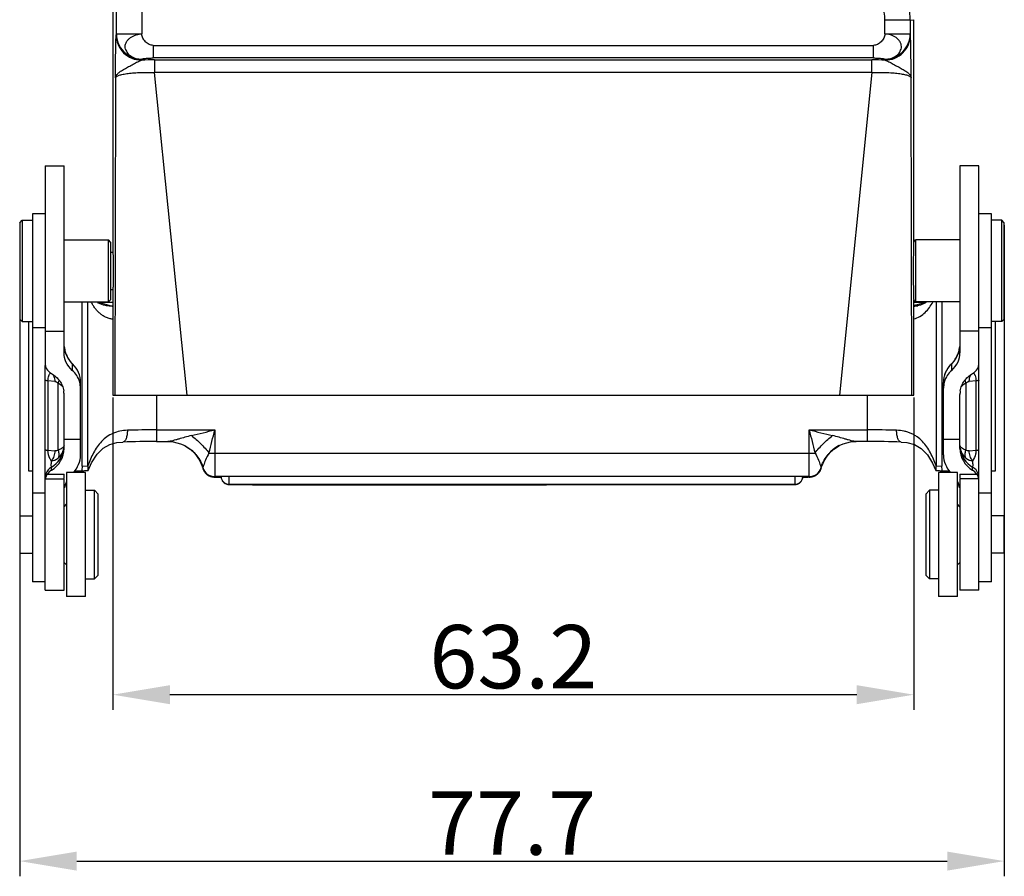
# Model space of a CAD drawing. Units: millimetres. Extents: x 1592 to 2037, y 610 to 925.
# Drawn here: x 1727 to 1804, y 761 to 829 of the extents above; entities that cross this region are included whole.
import ezdxf

# ---------------------------------------------------------------- set-up
doc = ezdxf.new("R2010")
doc.units = ezdxf.units.MM
doc.header["$LTSCALE"] = 65.395
doc.header["$PDMODE"] = 3
doc.header["$PDSIZE"] = 8
doc.layers.get('0').update_dxf_attribs({"linetype": 'CONTINUOUS', "lineweight": 30})
doc.layers.get('Defpoints').update_dxf_attribs({"linetype": 'CONTINUOUS'})
doc.layers.add('Dim', color=3, linetype='CONTINUOUS', lineweight=15)
doc.styles.add('Romans字体', font='romans.shx', dxfattribs={"width": 0.75})
doc.dimstyles.new('01', dxfattribs={"dimtxt": 5, "dimasz": 4.5, "dimexe": 1.2, "dimexo": 0.2, "dimgap": 0.5, "dimtad": 1, "dimdec": 1, "dimdsep": 46, "dimtxsty": 'Romans字体', "dimcen": 0, "dimclrd": 1, "dimclre": 6, "dimclrt": 4, "dimazin": 2, "dimtfac": 1, "dimtdec": 1, "dimtofl": 0, "dimtmove": 0, "dimatfit": 3, "dimfxl": 1, "dimtolj": 1, "dimtzin": 0, "dimarcsym": 0})

# ---------------------------------------------------------------- blocks, each defined once
blk = doc.blocks.new('*D23')
at = {"layer": 'Defpoints', "color": 0}
for p in [(1733.998, 799.107), (1797.204, 799.107), (1733.998, 775.464)]:
    blk.add_point(p, dxfattribs=at)
at = {"layer": 'Dim', "color": 6, "lineweight": -2}
for p, q in [((1733.998, 798.907), (1733.998, 774.264)), ((1797.204, 798.907), (1797.204, 774.264))]:
    blk.add_line(p, q, dxfattribs=at)
at = {"layer": 'Dim', "color": 1, "lineweight": -2}
blk.add_line((1792.704, 775.464), (1738.498, 775.464), dxfattribs=at)
at = {"layer": 'Dim', "color": 1}
for points in [[(1738.498, 776.214), (1738.498, 774.714), (1733.998, 775.464)], [(1792.704, 776.214), (1792.704, 774.714), (1797.204, 775.464)]]:
    blk.add_solid(points, dxfattribs=at)
at = {"layer": 'Dim', "color": 4, "insert": (1765.601, 778.464), "char_height": 5, "attachment_point": 5, "style": 'Romans字体'}
blk.add_mtext('\\A1;63.2', dxfattribs=at)
blk = doc.blocks.new('*D24')
at = {"layer": 'Defpoints', "color": 0}
for p in [(1726.648, 812.707), (1804.348, 812.707), (1804.348, 762.332)]:
    blk.add_point(p, dxfattribs=at)
at = {"layer": 'Dim', "color": 6, "lineweight": -2}
for p, q in [((1726.648, 812.507), (1726.648, 761.132)), ((1804.348, 812.507), (1804.348, 761.132))]:
    blk.add_line(p, q, dxfattribs=at)
at = {"layer": 'Dim', "color": 1, "lineweight": -2}
blk.add_line((1731.148, 762.332), (1799.848, 762.332), dxfattribs=at)
at = {"layer": 'Dim', "color": 1}
for points in [[(1731.148, 763.082), (1731.148, 761.582), (1726.648, 762.332)], [(1799.848, 763.082), (1799.848, 761.582), (1804.348, 762.332)]]:
    blk.add_solid(points, dxfattribs=at)
at = {"layer": 'Dim', "color": 4, "insert": (1765.498, 765.332), "char_height": 5, "attachment_point": 5, "style": 'Romans字体'}
blk.add_mtext('\\A1;77.7', dxfattribs=at)

msp = doc.modelspace()

# ---------------------------------------------------------------- linework, layer by layer
at = {"color": 7, "linetype": 'Continuous'}
for p, q in [((1733.998, 829.702), (1733.998, 810.407)), ((1734.278, 827.608), (1734.278, 829.672)), ((1736.278, 829.673), (1736.278, 827.608)), ((1796.924, 828.706), (1794.924, 828.706)), ((1794.924, 827.608), (1794.924, 828.706)), ((1796.924, 828.706), (1797.204, 828.735)), ((1796.924, 828.706), (1796.924, 827.608)), ((1797.204, 811.213), (1797.204, 828.735)), ((1734.278, 827.608), (1734.266, 827.535)), ((1734.278, 827.608), (1736.278, 827.608)), ((1794.924, 827.608), (1796.924, 827.608)), ((1796.936, 827.535), (1796.924, 827.608)), ((1737.186, 826.708), (1737.186, 825.713)), ((1737.186, 826.708), (1794.016, 826.708)), ((1794.016, 825.713), (1794.016, 826.708)), ((1736.278, 825.619), (1736.266, 825.546)), ((1794.016, 825.713), (1737.186, 825.713)), ((1737.295, 825.56), (1737.295, 824.565)), ((1737.295, 825.56), (1793.907, 825.56)), ((1793.907, 824.565), (1793.907, 825.56)), ((1794.936, 825.546), (1794.924, 825.619)), ((1737.263, 824.566), (1737.295, 824.565)), ((1739.869, 799.107), (1737.295, 824.565)), ((1793.907, 824.565), (1737.295, 824.565)), ((1793.907, 824.565), (1791.333, 799.107)), ((1793.907, 824.565), (1793.939, 824.566)), ((1734.202, 824.138), (1734.158, 799.107)), ((1797.044, 799.107), (1797, 824.138)), ((1728.648, 817.213), (1728.648, 801.63)), ((1728.648, 817.213), (1730.148, 817.213)), ((1730.148, 802.447), (1730.148, 817.213)), ((1802.348, 817.213), (1800.848, 817.213)), ((1800.848, 817.213), (1800.848, 802.447)), ((1802.348, 801.63), (1802.348, 817.213)), ((1726.648, 812.707), (1726.848, 812.907)), ((1726.848, 812.907), (1726.848, 804.907)), ((1726.848, 812.907), (1727.648, 812.907)), ((1727.648, 813.407), (1727.648, 784.379)), ((1728.648, 813.407), (1727.648, 813.407)), ((1803.348, 813.407), (1802.348, 813.407)), ((1803.348, 784.379), (1803.348, 813.407)), ((1804.148, 812.907), (1803.348, 812.907)), ((1804.348, 812.707), (1804.148, 812.907)), ((1804.148, 804.907), (1804.148, 812.907)), ((1726.648, 812.707), (1726.648, 805.108)), ((1804.348, 805.108), (1804.348, 812.707)), ((1730.148, 811.357), (1733.648, 811.357)), ((1733.648, 806.457), (1733.648, 811.357)), ((1733.848, 811.157), (1733.648, 811.357)), ((1797.204, 811.213), (1797.348, 811.357)), ((1800.848, 811.357), (1797.348, 811.357)), ((1797.348, 811.357), (1797.348, 806.457)), ((1733.848, 806.658), (1733.848, 811.157)), ((1733.848, 810.382), (1733.998, 810.382)), ((1733.848, 807.432), (1733.998, 807.432)), ((1733.998, 807.407), (1733.998, 799.107)), ((1733.848, 806.657), (1733.648, 806.457)), ((1797.204, 806.602), (1797.348, 806.457)), ((1797.204, 799.107), (1797.204, 806.602)), ((1730.148, 806.457), (1733.648, 806.457)), ((1731.583, 793.496), (1731.583, 806.457)), ((1732.034, 793.518), (1732.034, 806.457)), ((1732.805, 806.42), (1732.829, 806.42)), ((1733.515, 806.243), (1733.155, 806.333)), ((1733.348, 806.425), (1733.348, 806.422)), ((1733.998, 806.422), (1733.348, 806.422)), ((1733.493, 806.153), (1733.474, 806.156)), ((1733.615, 806.218), (1733.515, 806.243)), ((1733.996, 806.14), (1733.937, 806.138)), ((1797.648, 806.422), (1797.204, 806.422)), ((1800.848, 806.457), (1797.348, 806.457)), ((1797.48, 806.242), (1797.382, 806.218)), ((1797.842, 806.333), (1797.48, 806.242)), ((1797.502, 806.153), (1797.519, 806.155)), ((1797.648, 806.422), (1797.648, 806.425)), ((1798.16, 806.412), (1797.842, 806.333)), ((1798.192, 806.42), (1798.16, 806.412)), ((1798.963, 806.457), (1798.963, 793.518)), ((1799.414, 806.457), (1799.414, 793.495)), ((1726.648, 805.107), (1726.848, 804.907)), ((1804.348, 805.107), (1804.148, 804.907)), ((1726.848, 804.907), (1727.648, 804.907)), ((1727.348, 804.907), (1727.348, 793.143)), ((1728.648, 804.407), (1727.648, 804.407)), ((1803.348, 804.407), (1802.348, 804.407)), ((1804.148, 804.907), (1803.348, 804.907)), ((1803.648, 793.143), (1803.648, 804.907)), ((1728.648, 804.167), (1730.148, 804.163)), ((1802.348, 804.162), (1800.848, 804.165)), ((1728.648, 783.703), (1728.648, 801.44)), ((1730.773, 801.62), (1730.646, 801.77)), ((1730.723, 801.669), (1730.773, 801.62)), ((1730.857, 801.533), (1730.773, 801.62)), ((1730.799, 801.584), (1730.854, 801.535)), ((1730.799, 801.584), (1730.799, 801.061)), ((1730.854, 801.535), (1730.857, 801.532)), ((1800.198, 801.584), (1800.14, 801.533)), ((1800.153, 801.545), (1800.14, 801.533)), ((1800.224, 801.62), (1800.153, 801.545)), ((1800.198, 801.061), (1800.198, 801.584)), ((1800.357, 801.778), (1800.224, 801.62)), ((1800.274, 801.669), (1800.224, 801.62)), ((1802.348, 783.703), (1802.348, 801.44)), ((1728.882, 800.234), (1728.882, 794.752)), ((1729.415, 800.183), (1728.882, 800.234)), ((1729.681, 794.776), (1729.681, 800.058)), ((1731.448, 794.387), (1731.448, 800.113)), ((1799.548, 794.387), (1799.548, 800.113)), ((1801.316, 800.058), (1801.316, 794.776)), ((1802.115, 800.234), (1801.582, 800.183)), ((1802.115, 794.752), (1802.115, 800.234)), ((1730.148, 794.905), (1730.148, 799.146)), ((1733.998, 799.107), (1797.204, 799.107)), ((1737.448, 799.107), (1737.448, 795.445)), ((1793.548, 795.445), (1793.548, 799.107)), ((1800.848, 794.905), (1800.848, 799.146)), ((1737.448, 796.365), (1742.048, 796.365)), ((1742.048, 796.365), (1742.048, 792.635)), ((1788.948, 796.365), (1793.548, 796.365)), ((1788.948, 792.635), (1788.948, 796.365)), ((1731.448, 795.596), (1730.148, 795.596)), ((1734.795, 795.403), (1734.795, 795.403)), ((1737.448, 795.445), (1738.348, 795.445)), ((1739.675, 795.119), (1739.678, 795.118)), ((1791.319, 795.118), (1791.321, 795.119)), ((1793.548, 795.445), (1792.649, 795.445)), ((1796.202, 795.403), (1796.202, 795.403)), ((1800.848, 795.596), (1799.548, 795.596)), ((1728.882, 794.752), (1729.415, 794.701)), ((1740.099, 794.847), (1740.473, 794.496)), ((1742.048, 794.521), (1788.948, 794.521)), ((1801.582, 794.701), (1802.115, 794.752)), ((1729.148, 793.179), (1729.148, 793.424)), ((1731.583, 793.496), (1732.034, 793.518)), ((1732.05, 793.155), (1732.322, 793.771)), ((1741.066, 793.471), (1741.068, 793.465)), ((1741.066, 793.471), (1741.08, 793.418)), ((1741.07, 793.46), (1741.07, 793.46)), ((1741.07, 793.46), (1741.091, 793.392)), ((1741.088, 793.401), (1741.091, 793.392)), ((1789.906, 793.392), (1789.927, 793.46)), ((1789.917, 793.418), (1789.929, 793.466)), ((1789.927, 793.46), (1789.927, 793.461)), ((1789.928, 793.463), (1789.929, 793.464)), ((1798.691, 793.739), (1798.947, 793.155)), ((1798.963, 793.518), (1799.414, 793.495)), ((1801.848, 793.179), (1801.848, 793.424)), ((1727.349, 793.143), (1727.648, 793.119)), ((1728.814, 792.864), (1730.148, 792.864)), ((1730.148, 792.553), (1730.148, 792.864)), ((1731.848, 793.003), (1730.348, 793.003)), ((1730.348, 793.002), (1730.348, 783.203)), ((1731.514, 793.103), (1730.954, 793.103)), ((1731.848, 783.203), (1731.848, 793.002)), ((1732.05, 793.155), (1732.028, 793.137)), ((1788.948, 792.682), (1742.048, 792.682)), ((1742.533, 792.621), (1742.447, 792.623)), ((1743.148, 792.679), (1743.148, 792.059)), ((1787.848, 792.059), (1787.848, 792.679)), ((1788.55, 792.623), (1788.464, 792.621)), ((1798.969, 793.137), (1798.947, 793.155)), ((1800.648, 793.003), (1799.148, 793.003)), ((1799.148, 793.002), (1799.148, 783.203)), ((1800.043, 793.103), (1799.483, 793.103)), ((1800.648, 783.203), (1800.648, 793.002)), ((1800.848, 792.864), (1802.183, 792.864)), ((1800.848, 792.864), (1800.848, 792.553)), ((1803.348, 793.119), (1803.648, 793.143)), ((1728.648, 792.503), (1730.148, 792.503)), ((1730.148, 783.703), (1730.148, 792.503)), ((1743.148, 792.075), (1787.848, 792.075)), ((1743.148, 792.059), (1787.848, 792.059)), ((1743.235, 792.059), (1743.235, 792.043)), ((1743.235, 792.043), (1787.762, 792.043)), ((1745.01, 792.043), (1745.01, 792.027)), ((1745.01, 792.027), (1768.148, 792.027)), ((1768.148, 792.027), (1768.148, 792.043)), ((1787.762, 792.043), (1787.762, 792.059)), ((1802.348, 792.503), (1800.848, 792.503)), ((1800.848, 792.503), (1800.848, 783.703)), ((1728.648, 791.378), (1727.648, 791.378)), ((1731.848, 791.603), (1732.548, 791.603)), ((1732.848, 791.303), (1732.548, 791.603)), ((1732.548, 784.603), (1732.548, 791.603)), ((1732.848, 784.903), (1732.848, 791.303)), ((1798.148, 791.303), (1798.448, 791.603)), ((1798.148, 791.303), (1798.148, 784.903)), ((1799.148, 791.603), (1798.448, 791.603)), ((1798.448, 791.603), (1798.448, 784.603)), ((1803.348, 791.378), (1802.348, 791.378)), ((1730.148, 790.303), (1730.348, 790.503)), ((1800.848, 790.303), (1800.648, 790.503)), ((1726.648, 789.578), (1726.648, 786.628)), ((1726.648, 789.578), (1727.648, 789.578)), ((1804.348, 789.578), (1803.348, 789.578)), ((1804.348, 786.628), (1804.348, 789.577)), ((1726.648, 786.628), (1727.648, 786.628)), ((1804.348, 786.628), (1803.348, 786.628)), ((1730.148, 785.903), (1730.348, 785.703)), ((1800.848, 785.903), (1800.648, 785.703)), ((1732.848, 784.903), (1732.548, 784.603)), ((1798.148, 784.903), (1798.448, 784.603)), ((1728.648, 784.378), (1727.648, 784.378)), ((1731.848, 784.603), (1732.548, 784.603)), ((1799.148, 784.603), (1798.448, 784.603)), ((1803.348, 784.378), (1802.348, 784.378)), ((1728.648, 783.703), (1730.148, 783.703)), ((1802.348, 783.703), (1800.848, 783.703)), ((1731.848, 783.203), (1730.348, 783.203)), ((1800.648, 783.203), (1799.148, 783.203))]:
    msp.add_line(p, q, dxfattribs=at)
for points in [[(1733.493, 806.153), (1733.266, 806.199), (1732.877, 806.376), (1732.787, 806.457)], [(1798.21, 806.457), (1798.124, 806.378), (1797.732, 806.199), (1797.502, 806.153)], [(1730.646, 801.77), (1730.47, 802.028), (1730.326, 802.314), (1730.219, 802.626)], [(1800.781, 802.636), (1800.675, 802.323), (1800.532, 802.036), (1800.357, 801.778)], [(1732.322, 793.771), (1732.751, 794.439), (1733.24, 794.919), (1733.755, 795.207), (1734.32, 795.359), (1734.795, 795.403)], [(1738.346, 795.445), (1738.771, 795.413), (1739.349, 795.264), (1739.675, 795.119)], [(1739.678, 795.118), (1739.734, 795.088), (1740.099, 794.847)], [(1789.927, 793.461), (1790.184, 794.029), (1790.524, 794.496), (1790.898, 794.847), (1791.262, 795.088), (1791.319, 795.118)], [(1791.321, 795.119), (1791.643, 795.262), (1792.217, 795.412), (1792.651, 795.445)], [(1796.2, 795.403), (1796.644, 795.364), (1797.26, 795.2), (1797.793, 794.891), (1798.28, 794.395), (1798.691, 793.739)], [(1740.473, 794.496), (1740.814, 794.028), (1741.07, 793.46)]]:
    msp.add_lwpolyline(points, dxfattribs=at)
for centre, radius, start, end in [((1791.925, 828.706), 2.999, 0.00102, 11.99962), ((1791.911, 828.704), 5.013, 0.01708, 11.98292), ((1736.266, 827.613), 1.987, 180.14358, 225.19966), ((1736.328, 825.897), 1.712, 91.6755, 97.44284), ((1794.937, 827.613), 1.987, 314.7971, 359.85971), ((1736.281, 827.628), 2.009, 225.17886, 269.91137), ((1794.921, 827.628), 2.009, 270.08846, 314.82115), ((1737.291, 787.343), 38.217, 89.99374, 91.53684), ((1793.91, 787.232), 38.328, 88.46541, 90.00401), ((1898.722, 808.99), 101.558, 179.21159, 180.14939), ((1733.345, 743.799), 62.626, 90.33414, 90.4757), ((1733.348, 744.412), 62.01, 89.99936, 90.47959), ((1733.348, 743.244), 63.181, 89.99978, 90.33401), ((1797.196, 808.551), 2.416, 270.21277, 277.2806), ((1797.649, 743.244), 63.181, 89.66625, 90.00022), ((1797.649, 744.412), 62.01, 89.51973, 90.00064), ((1797.652, 743.8), 62.626, 89.52364, 89.66613), ((1732.288, 803.17), 2.14, 186.24938, 192.5266), ((1732.363, 803.185), 2.217, 192.48757, 194.24173), ((1798.616, 803.19), 2.235, 345.19497, 345.99915), ((1798.635, 803.185), 2.215, 345.99817, 347.51709), ((1798.691, 803.173), 2.158, 347.5045, 354.01521), ((1732.387, 803.191), 2.241, 194.24008, 195.0614), ((1732.448, 803.208), 2.305, 195.08003, 203.03445), ((1798.533, 803.214), 2.321, 337.42984, 345.13902), ((1732.641, 803.304), 2.521, 215.5448, 220.43855), ((1732.653, 803.314), 2.536, 220.43552, 222.15434), ((1732.657, 803.317), 2.541, 222.15312, 223.00674), ((1729.466, 800.122), 1.978, 45.8371, 47.63617), ((1729.458, 800.112), 1.99, 0.01186, 45.88502), ((1729.448, 800.113), 2, 0.00001, 45.63847), ((1801.548, 800.111), 1.999, 134.77527, 179.9524), ((1801.54, 800.111), 1.992, 134.53283, 163.82023), ((1801.532, 800.121), 1.979, 132.36425, 134.56998), ((1798.341, 803.316), 2.54, 316.99281, 318.70323), ((1798.345, 803.313), 2.535, 318.70374, 319.56482), ((1798.355, 803.304), 2.522, 319.5617, 324.45307), ((1801.526, 800.116), 1.977, 163.84516, 164.4573), ((1801.403, 800.416), 0.673, 34.78569, 40.58272), ((1729.6, 799.65), 1.849, 14.27276, 16.40864), ((1729.595, 799.649), 1.853, 0.0079, 14.27884), ((1801.404, 799.648), 1.855, 165.7282, 179.98508), ((1801.397, 799.65), 1.849, 163.59138, 165.72725), ((1728.275, 799.146), 1.874, 0.01207, 8.98648), ((1802.722, 799.146), 1.874, 171.01339, 179.98794), ((1737.391, 728.015), 68.35, 89.95147, 91.88217), ((1692.264, 996.174), 205.918, 283.4611, 283.99096), ((1004.773, 981.223), 760.097, 345.781682, 345.924281), ((2488.527, 971.709), 721.219, 194.070897, 194.221182), ((1839.433, 999.016), 208.845, 256.01117, 256.53359), ((1793.562, 725.265), 71.1, 88.15505, 90.01119), ((1728.156, 795.152), 1.993, 299.87951, 352.95484), ((1728.156, 794.907), 1.992, 299.87475, 359.9624), ((1737.432, 713.492), 81.953, 89.98869, 91.84399), ((1792.761, 792.528), 2.983, 119.58779, 161.76149), ((1793.616, 716.694), 78.751, 88.11919, 90.04905), ((1802.841, 794.907), 1.992, 180.0379, 240.12821), ((1802.841, 795.152), 1.993, 187.04203, 240.12127), ((1729.459, 794.387), 1.99, 315.56698, 359.98906), ((1738.233, 792.524), 2.988, 34.71958, 44.18489), ((1738.249, 792.536), 2.968, 31.02557, 34.71059), ((1801.538, 794.387), 1.99, 180.01092, 224.43307), ((1729.646, 792.559), 0.998, 119.89728, 159.66447), ((1730.911, 793.346), 1.136, 349.37323, 2.36118), ((1730.959, 793.348), 1.088, 2.39013, 9.00923), ((1738.225, 792.523), 2.995, 18.24333, 31.00701), ((1742.056, 793.636), 1.007, 189.4896, 192.49262), ((1741.73, 793.608), 0.677, 192.89882, 193.45733), ((1742.049, 793.634), 1, 192.48724, 214.98049), ((1741.559, 793.6), 0.512, 200.8073, 202.94379), ((1742.048, 793.682), 1, 196.8451, 270.00037), ((1738.307, 792.51), 2.948, 18.04169, 19.03012), ((1788.948, 793.682), 1, 269.99963, 343.15501), ((1788.948, 793.634), 1, 325.01939, 347.51259), ((1792.691, 792.509), 2.949, 160.95323, 161.95828), ((1789.427, 793.605), 0.524, 336.01273, 339.15177), ((1788.941, 793.636), 1.008, 347.50747, 350.25118), ((1789.229, 793.618), 0.716, 346.9028, 347.2336), ((1800.085, 793.346), 1.136, 177.63911, 190.6283), ((1800.036, 793.348), 1.086, 170.98022, 177.61328), ((1801.351, 792.559), 0.998, 19.98051, 60.1013), ((1729.646, 792.313), 0.999, 119.90254, 146.5062), ((1733.562, 765.176), 28.002, 93.86385, 94.19426), ((1734.386, 753.089), 40.117, 93.64011, 93.87501), ((1735.579, 734.41), 58.834, 93.46067, 93.64441), ((1742.044, 793.632), 0.995, 215.02239, 217.87112), ((1742.054, 793.64), 1.007, 217.90205, 233.50141), ((1742.045, 793.629), 0.993, 233.54278, 234.7093), ((1742.05, 793.638), 1.004, 234.75094, 251.54385), ((1742.045, 793.627), 0.991, 251.59348, 252.62602), ((1742.05, 793.642), 1.007, 252.66206, 269.93691), ((1742.476, 804.576), 11.952, 268.2894, 268.94207), ((1742.975, 829.714), 37.095, 268.88888, 269.34547), ((1743.148, 792.675), 0.6, 180, 270), ((1787.848, 792.675), 0.6, 270.00001, 359.99999), ((1788.022, 829.722), 37.103, 270.65435, 271.1111), ((1788.521, 804.576), 11.952, 271.05793, 271.7106), ((1788.947, 793.642), 1.007, 270.06309, 287.33794), ((1788.952, 793.627), 0.991, 287.37398, 288.40652), ((1788.947, 793.638), 1.004, 288.45615, 305.24906), ((1788.952, 793.629), 0.993, 305.2907, 306.45722), ((1788.943, 793.64), 1.007, 306.49859, 322.09795), ((1788.953, 793.632), 0.995, 322.12888, 324.97761), ((1795.414, 734.355), 58.89, 86.35645, 86.53903), ((1796.449, 750.638), 42.574, 86.13158, 86.35426), ((1797.309, 763.385), 29.798, 85.81566, 86.12623), ((1801.35, 792.313), 0.999, 33.50335, 60.08274), ((1801.322, 792.31), 1.026, 10.54964, 13.60519), ((1732.142, 791.444), 1.993, 164.1315, 170.27893), ((1732.127, 791.448), 1.978, 162.69056, 164.12241), ((1732.137, 791.445), 1.989, 155.23825, 162.68379), ((1743.148, 792.659), 0.6, 201.20045, 241.62748), ((1743.236, 792.716), 0.673, 268.87674, 269.93567), ((1768.148, 792.629), 0.602, 270.02212, 283.23487), ((1787.761, 792.645), 0.602, 270.02979, 284.62193), ((1787.848, 792.659), 0.6, 270.01001, 338.20363), ((1798.86, 791.445), 1.988, 15.88919, 24.76118), ((1798.855, 791.444), 1.993, 9.72106, 15.86851)]:
    msp.add_arc(centre, radius, start, end, dxfattribs=at)
for points, knots in [([(1734.202, 824.138), (1734.204, 824.332), (1734.207, 824.716), (1734.213, 825.282), (1734.219, 825.824), (1734.225, 826.253), (1734.23, 826.571), (1734.235, 826.783), (1734.239, 826.972), (1734.244, 827.138), (1734.249, 827.26), (1734.252, 827.346), (1734.255, 827.401), (1734.258, 827.449), (1734.26, 827.489), (1734.263, 827.516), (1734.264, 827.531), (1734.266, 827.535)], [0, 0, 0, 0, 0.171466, 0.33865, 0.499801, 0.6496, 0.717917, 0.780424, 0.836361, 0.885182, 0.926633, 0.944651, 0.960902, 0.975346, 0.987327, 0.995864, 1, 1, 1, 1]), ([(1734.266, 827.535), (1734.267, 827.277), (1734.372, 826.754), (1734.817, 826.093), (1735.481, 825.651), (1736.006, 825.547), (1736.266, 825.546)], [0, 0, 0, 0, 0.249321, 0.499075, 0.749381, 1, 1, 1, 1]), ([(1735.004, 826.413), (1734.985, 826.477), (1734.963, 826.612), (1734.994, 826.815), (1735.081, 827.004), (1735.217, 827.175), (1735.388, 827.329), (1735.672, 827.498), (1735.919, 827.566), (1736.088, 827.592)], [0, 0, 0, 0, 0.112063, 0.22241, 0.335478, 0.454921, 0.582092, 0.716173, 1, 1, 1, 1]), ([(1736.105, 827.608), (1736.105, 827.603), (1736.106, 827.593), (1736.095, 827.593), (1736.091, 827.592), (1736.089, 827.592)], [0, 0, 0, 0, 0.512031, 0.752417, 1, 1, 1, 1]), ([(1737.186, 826.708), (1737.075, 826.708), (1736.845, 826.772), (1736.561, 826.982), (1736.349, 827.267), (1736.281, 827.496), (1736.278, 827.608)], [0, 0, 0, 0, 0.241534, 0.498774, 0.75704, 1, 1, 1, 1]), ([(1794.924, 827.608), (1794.921, 827.496), (1794.853, 827.267), (1794.642, 826.982), (1794.358, 826.772), (1794.127, 826.708), (1794.016, 826.708)], [0, 0, 0, 0, 0.24296, 0.501226, 0.758466, 1, 1, 1, 1]), ([(1794.936, 825.546), (1795.196, 825.547), (1795.721, 825.651), (1796.385, 826.093), (1796.831, 826.753), (1796.936, 827.277), (1796.936, 827.535)], [0, 0, 0, 0, 0.250553, 0.500817, 0.750613, 1, 1, 1, 1]), ([(1796.198, 826.413), (1796.224, 826.475), (1796.235, 826.613), (1796.212, 826.779), (1796.168, 826.907), (1796.119, 826.999), (1796.057, 827.085), (1795.959, 827.197), (1795.816, 827.329), (1795.531, 827.499), (1795.283, 827.561), (1795.114, 827.591)], [0, 0, 0, 0, 0.111414, 0.221571, 0.278009, 0.335209, 0.393859, 0.45458, 0.58175, 0.715865, 1, 1, 1, 1]), ([(1797, 824.138), (1796.999, 824.332), (1796.995, 824.716), (1796.99, 825.282), (1796.983, 825.824), (1796.978, 826.253), (1796.972, 826.571), (1796.968, 826.783), (1796.963, 826.972), (1796.958, 827.138), (1796.954, 827.26), (1796.95, 827.346), (1796.948, 827.401), (1796.945, 827.449), (1796.943, 827.489), (1796.939, 827.516), (1796.938, 827.531), (1796.936, 827.535)], [0, 0, 0, 0, 0.171449, 0.338686, 0.499803, 0.649574, 0.717895, 0.780431, 0.836414, 0.88526, 0.926696, 0.94469, 0.960906, 0.975298, 0.987225, 0.995761, 1, 1, 1, 1]), ([(1735.004, 826.413), (1735.022, 826.357), (1735.063, 826.246), (1735.191, 826.037), (1735.388, 825.865), (1735.627, 825.743), (1735.904, 825.648), (1736.128, 825.621), (1736.278, 825.619)], [0, 0, 0, 0, 0.109707, 0.219649, 0.454838, 0.584633, 0.719935, 1, 1, 1, 1]), ([(1794.924, 825.619), (1795.074, 825.62), (1795.298, 825.649), (1795.575, 825.743), (1795.815, 825.865), (1796.056, 826.076), (1796.165, 826.3), (1796.198, 826.413)], [0, 0, 0, 0, 0.279816, 0.415382, 0.545509, 0.780914, 1, 1, 1, 1]), ([(1734.202, 824.138), (1734.206, 824.198), (1734.252, 824.331), (1734.403, 824.505), (1734.628, 824.677), (1734.917, 824.851), (1735.253, 825.033), (1735.61, 825.223), (1735.901, 825.386), (1736.119, 825.494), (1736.22, 825.533), (1736.266, 825.546)], [0, 0, 0, 0, 0.070622, 0.157747, 0.267516, 0.400531, 0.55274, 0.715483, 0.873562, 0.9438, 1, 1, 1, 1]), ([(1736.278, 825.619), (1736.28, 825.623), (1736.29, 825.63), (1736.309, 825.638), (1736.336, 825.646), (1736.388, 825.658), (1736.469, 825.671), (1736.584, 825.685), (1736.718, 825.696), (1736.921, 825.709), (1737.079, 825.713), (1737.186, 825.713)], [0, 0, 0, 0, 0.013865, 0.036268, 0.067453, 0.107012, 0.208883, 0.336782, 0.485313, 0.649015, 1, 1, 1, 1]), ([(1794.016, 825.713), (1794.124, 825.713), (1794.281, 825.709), (1794.484, 825.696), (1794.618, 825.685), (1794.733, 825.671), (1794.815, 825.658), (1794.866, 825.646), (1794.894, 825.638), (1794.913, 825.63), (1794.922, 825.623), (1794.924, 825.619)], [0, 0, 0, 0, 0.350984, 0.514686, 0.663218, 0.791117, 0.892988, 0.932547, 0.963732, 0.986135, 1, 1, 1, 1]), ([(1794.936, 825.546), (1794.983, 825.533), (1795.084, 825.494), (1795.301, 825.386), (1795.593, 825.223), (1795.949, 825.033), (1796.286, 824.851), (1796.575, 824.677), (1796.8, 824.505), (1796.951, 824.331), (1796.997, 824.198), (1797, 824.138)], [0, 0, 0, 0, 0.05622, 0.12646, 0.284532, 0.447279, 0.599486, 0.732501, 0.842272, 0.929396, 1, 1, 1, 1]), ([(1734.202, 824.138), (1734.206, 824.177), (1734.257, 824.236), (1734.346, 824.289), (1734.447, 824.333), (1734.574, 824.374), (1734.791, 824.43), (1735.122, 824.487), (1735.578, 824.535), (1736.101, 824.566), (1736.671, 824.578), (1737.063, 824.573), (1737.263, 824.566)], [0, 0, 0, 0, 0.037326, 0.064858, 0.099593, 0.141806, 0.191536, 0.312549, 0.459499, 0.627351, 0.809949, 1, 1, 1, 1]), ([(1793.939, 824.566), (1794.139, 824.573), (1794.532, 824.578), (1795.101, 824.566), (1795.624, 824.535), (1796.081, 824.487), (1796.411, 824.43), (1796.628, 824.375), (1796.755, 824.333), (1796.857, 824.289), (1796.945, 824.236), (1796.996, 824.177), (1797, 824.138)], [0, 0, 0, 0, 0.190066, 0.372679, 0.540525, 0.687472, 0.808478, 0.858204, 0.900416, 0.935148, 0.962677, 1, 1, 1, 1]), ([(1797.201, 811.202), (1797.199, 811.191), (1797.196, 811.163), (1797.19, 811.078), (1797.185, 810.921), (1797.178, 810.679), (1797.175, 810.492), (1797.174, 810.388)], [0, 0, 0, 0, 0.040209, 0.106388, 0.314224, 0.61583, 1, 1, 1, 1]), ([(1797.204, 811.213), (1797.204, 811.212), (1797.202, 811.209), (1797.201, 811.205), (1797.201, 811.202)], [0, 0, 0, 0, 0.134308, 1, 1, 1, 1]), ([(1733.998, 810.407), (1733.999, 810.407), (1734, 810.403), (1734.001, 810.401), (1734.001, 810.399)], [0, 0, 0, 0, 0.280388, 1, 1, 1, 1]), ([(1734.001, 810.399), (1734.004, 810.381), (1734.007, 810.329), (1734.011, 810.228), (1734.015, 810.083), (1734.018, 809.899), (1734.021, 809.681), (1734.024, 809.347), (1734.025, 809.086), (1734.025, 808.907)], [0, 0, 0, 0, 0.036311, 0.10476, 0.203045, 0.327972, 0.475255, 0.6401, 1, 1, 1, 1]), ([(1734.025, 808.907), (1734.025, 808.728), (1734.024, 808.467), (1734.021, 808.133), (1734.018, 807.916), (1734.015, 807.732), (1734.011, 807.587), (1734.007, 807.486), (1734.004, 807.434), (1734.001, 807.416)], [0, 0, 0, 0, 0.3599, 0.524745, 0.672028, 0.796955, 0.895239, 0.963689, 1, 1, 1, 1]), ([(1797.165, 808.726), (1797.165, 808.608), (1797.166, 808.173), (1797.169, 807.739), (1797.174, 807.422)], [0, 0, 0, 0, 0.270882, 1, 1, 1, 1]), ([(1734.001, 807.416), (1734.001, 807.414), (1734, 807.411), (1733.999, 807.407), (1733.998, 807.407)], [0, 0, 0, 0, 0.719612, 1, 1, 1, 1]), ([(1797.174, 807.422), (1797.175, 807.362), (1797.177, 807.249), (1797.18, 807.089), (1797.183, 806.95), (1797.187, 806.833), (1797.19, 806.75), (1797.193, 806.696), (1797.195, 806.665), (1797.197, 806.64), (1797.199, 806.621), (1797.201, 806.61), (1797.203, 806.603), (1797.204, 806.602)], [0, 0, 0, 0, 0.218439, 0.413791, 0.58391, 0.726825, 0.840955, 0.886824, 0.925024, 0.95546, 0.978089, 0.992894, 1, 1, 1, 1]), ([(1733.995, 805.095), (1733.897, 805.109), (1733.704, 805.144), (1733.429, 805.243), (1733.185, 805.39), (1732.965, 805.564), (1732.76, 805.754), (1732.586, 805.973), (1732.429, 806.206), (1732.336, 806.37), (1732.292, 806.454)], [0, 0, 0, 0, 0.131198, 0.258575, 0.383401, 0.50661, 0.628235, 0.751198, 0.875058, 1, 1, 1, 1]), ([(1733.155, 806.333), (1733.101, 806.346), (1732.995, 806.37), (1732.89, 806.398), (1732.839, 806.411)], [0, 0, 0, 0, 0.511867, 1, 1, 1, 1]), ([(1733.937, 806.138), (1733.863, 806.134), (1733.714, 806.132), (1733.566, 806.144), (1733.493, 806.153)], [0, 0, 0, 0, 0.504435, 1, 1, 1, 1]), ([(1733.615, 806.218), (1733.665, 806.203), (1733.773, 806.176), (1733.881, 806.151), (1733.937, 806.138)], [0, 0, 0, 0, 0.475228, 1, 1, 1, 1]), ([(1733.999, 806.122), (1733.994, 806.123), (1733.974, 806.131), (1733.953, 806.135), (1733.937, 806.138)], [0, 0, 0, 0, 0.255803, 1, 1, 1, 1]), ([(1797.382, 806.218), (1797.368, 806.214), (1797.309, 806.198), (1797.25, 806.184), (1797.204, 806.173)], [0, 0, 0, 0, 0.239074, 1, 1, 1, 1]), ([(1797.206, 805.128), (1797.376, 805.169), (1797.703, 805.299), (1798.116, 805.616), (1798.448, 806.009), (1798.626, 806.302), (1798.706, 806.455)], [0, 0, 0, 0, 0.25529, 0.502646, 0.749735, 1, 1, 1, 1]), ([(1730.799, 801.061), (1730.589, 801.243), (1730.262, 801.675), (1730.148, 802.202), (1730.148, 802.447)], [0, 0, 0, 0, 0.532167, 1, 1, 1, 1]), ([(1730.327, 802.307), (1730.346, 802.262), (1730.421, 802.099), (1730.514, 801.945), (1730.59, 801.838)], [0, 0, 0, 0, 0.269146, 1, 1, 1, 1]), ([(1800.198, 801.061), (1800.408, 801.243), (1800.735, 801.675), (1800.848, 802.202), (1800.848, 802.447)], [0, 0, 0, 0, 0.532138, 1, 1, 1, 1]), ([(1800.407, 801.838), (1800.432, 801.873), (1800.536, 802.026), (1800.622, 802.192), (1800.677, 802.323)], [0, 0, 0, 0, 0.232233, 1, 1, 1, 1]), ([(1728.648, 801.63), (1728.648, 801.473), (1728.74, 801.136), (1728.995, 800.894), (1729.148, 800.81)], [0, 0, 0, 0, 0.472524, 1, 1, 1, 1]), ([(1801.848, 800.81), (1802.002, 800.894), (1802.257, 801.136), (1802.348, 801.473), (1802.348, 801.63)], [0, 0, 0, 0, 0.527476, 1, 1, 1, 1]), ([(1728.882, 800.234), (1728.882, 800.371), (1728.917, 800.595), (1729.028, 800.79), (1729.082, 800.854)], [0, 0, 0, 0, 0.618185, 1, 1, 1, 1]), ([(1729.148, 800.81), (1729.279, 800.738), (1729.522, 800.567), (1729.816, 800.239), (1730.025, 799.858), (1730.103, 799.58), (1730.125, 799.438)], [0, 0, 0, 0, 0.256755, 0.50679, 0.753201, 1, 1, 1, 1]), ([(1729.299, 800.703), (1729.318, 800.664), (1729.387, 800.499), (1729.415, 800.319), (1729.415, 800.183)], [0, 0, 0, 0, 0.241693, 1, 1, 1, 1]), ([(1731.373, 800.172), (1731.323, 800.342), (1731.172, 800.67), (1730.934, 800.943), (1730.799, 801.061)], [0, 0, 0, 0, 0.495613, 1, 1, 1, 1]), ([(1800.198, 801.061), (1800.063, 800.943), (1799.825, 800.67), (1799.674, 800.342), (1799.624, 800.172)], [0, 0, 0, 0, 0.504387, 1, 1, 1, 1]), ([(1800.871, 799.438), (1800.894, 799.58), (1800.972, 799.858), (1801.181, 800.239), (1801.475, 800.567), (1801.718, 800.738), (1801.848, 800.81)], [0, 0, 0, 0, 0.246799, 0.493209, 0.743244, 1, 1, 1, 1]), ([(1801.582, 800.183), (1801.582, 800.229), (1801.592, 800.407), (1801.64, 800.584), (1801.698, 800.703)], [0, 0, 0, 0, 0.258032, 1, 1, 1, 1]), ([(1801.956, 800.8), (1801.96, 800.795), (1801.975, 800.772), (1801.989, 800.748), (1801.999, 800.73)], [0, 0, 0, 0, 0.238352, 1, 1, 1, 1]), ([(1801.999, 800.73), (1802.015, 800.702), (1802.087, 800.547), (1802.115, 800.373), (1802.115, 800.234)], [0, 0, 0, 0, 0.189503, 1, 1, 1, 1]), ([(1728.882, 800.234), (1728.849, 800.237), (1728.791, 800.244), (1728.718, 800.256), (1728.674, 800.267), (1728.653, 800.277), (1728.648, 800.283), (1728.648, 800.286)], [0, 0, 0, 0, 0.412713, 0.719516, 0.912653, 0.967358, 1, 1, 1, 1]), ([(1729.415, 800.183), (1729.462, 800.179), (1729.559, 800.151), (1729.642, 800.093), (1729.681, 800.058)], [0, 0, 0, 0, 0.476874, 1, 1, 1, 1]), ([(1729.735, 800.295), (1729.733, 800.275), (1729.722, 800.195), (1729.701, 800.116), (1729.681, 800.058)], [0, 0, 0, 0, 0.239469, 1, 1, 1, 1]), ([(1729.681, 800.058), (1729.719, 800.038), (1729.854, 799.962), (1729.977, 799.859), (1730.042, 799.769)], [0, 0, 0, 0, 0.28054, 1, 1, 1, 1]), ([(1800.955, 799.769), (1800.975, 799.797), (1801.076, 799.915), (1801.209, 800.003), (1801.316, 800.058)], [0, 0, 0, 0, 0.223206, 1, 1, 1, 1]), ([(1801.316, 800.058), (1801.309, 800.077), (1801.284, 800.155), (1801.268, 800.235), (1801.262, 800.295)], [0, 0, 0, 0, 0.260435, 1, 1, 1, 1]), ([(1801.316, 800.058), (1801.355, 800.093), (1801.438, 800.151), (1801.535, 800.179), (1801.582, 800.183)], [0, 0, 0, 0, 0.52315, 1, 1, 1, 1]), ([(1802.348, 800.286), (1802.348, 800.283), (1802.344, 800.277), (1802.323, 800.267), (1802.279, 800.256), (1802.206, 800.244), (1802.148, 800.237), (1802.115, 800.234)], [0, 0, 0, 0, 0.032641, 0.087343, 0.280483, 0.587288, 1, 1, 1, 1]), ([(1735.146, 796.328), (1734.947, 796.321), (1734.557, 796.28), (1734.004, 796.111), (1733.514, 795.832), (1733.099, 795.464), (1732.752, 795.033), (1732.365, 794.396), (1732.152, 793.874), (1732.034, 793.518)], [0, 0, 0, 0, 0.132477, 0.259524, 0.382832, 0.504747, 0.626896, 0.75004, 1, 1, 1, 1]), ([(1735.146, 796.328), (1735.146, 796.209), (1735.134, 796.035), (1735.092, 795.818), (1735.05, 795.679), (1734.999, 795.565), (1734.939, 795.477), (1734.872, 795.419), (1734.819, 795.403), (1734.795, 795.403)], [0, 0, 0, 0, 0.339573, 0.49362, 0.631641, 0.750872, 0.850023, 0.930912, 1, 1, 1, 1]), ([(1740.199, 795.913), (1740.028, 795.872), (1739.693, 795.784), (1739.283, 795.664), (1738.965, 795.572), (1738.742, 795.511), (1738.538, 795.464), (1738.406, 795.445), (1738.346, 795.445)], [0, 0, 0, 0, 0.274831, 0.542442, 0.670918, 0.793121, 0.904981, 1, 1, 1, 1]), ([(1740.199, 795.913), (1740.458, 795.718), (1740.952, 795.285), (1741.386, 794.793), (1741.586, 794.53)], [0, 0, 0, 0, 0.495651, 1, 1, 1, 1]), ([(1789.411, 794.53), (1789.611, 794.793), (1790.045, 795.285), (1790.539, 795.718), (1790.798, 795.913)], [0, 0, 0, 0, 0.504354, 1, 1, 1, 1]), ([(1792.651, 795.445), (1792.591, 795.445), (1792.459, 795.464), (1792.255, 795.511), (1792.032, 795.572), (1791.714, 795.664), (1791.304, 795.784), (1790.969, 795.872), (1790.798, 795.913)], [0, 0, 0, 0, 0.095019, 0.206879, 0.32908, 0.457557, 0.725167, 1, 1, 1, 1]), ([(1796.202, 795.403), (1796.178, 795.403), (1796.125, 795.419), (1796.058, 795.477), (1795.998, 795.565), (1795.947, 795.679), (1795.906, 795.818), (1795.876, 795.976), (1795.852, 796.148), (1795.848, 796.267), (1795.851, 796.328)], [0, 0, 0, 0, 0.069064, 0.149858, 0.248979, 0.3682, 0.505964, 0.659981, 0.826835, 1, 1, 1, 1]), ([(1798.963, 793.518), (1798.843, 793.873), (1798.63, 794.395), (1798.247, 795.033), (1797.9, 795.465), (1797.554, 795.77), (1797.242, 795.967), (1796.991, 796.09), (1796.723, 796.189), (1796.347, 796.293), (1796.05, 796.33), (1795.851, 796.328)], [0, 0, 0, 0, 0.249629, 0.372933, 0.495038, 0.616835, 0.678102, 0.740062, 0.803142, 0.867627, 1, 1, 1, 1]), ([(1730.076, 794.998), (1730.033, 794.948), (1729.906, 794.858), (1729.763, 794.803), (1729.681, 794.776)], [0, 0, 0, 0, 0.431015, 1, 1, 1, 1]), ([(1729.681, 794.142), (1729.795, 794.238), (1729.994, 794.471), (1730.097, 794.759), (1730.124, 794.906)], [0, 0, 0, 0, 0.500675, 1, 1, 1, 1]), ([(1730.147, 795.152), (1730.144, 795.124), (1730.128, 795.068), (1730.095, 795.02), (1730.076, 794.998)], [0, 0, 0, 0, 0.481757, 1, 1, 1, 1]), ([(1739.678, 795.118), (1740.004, 794.948), (1740.598, 794.478), (1740.973, 793.82), (1741.093, 793.471)], [0, 0, 0, 0, 0.498965, 1, 1, 1, 1]), ([(1789.904, 793.472), (1790.025, 793.82), (1790.399, 794.478), (1790.993, 794.948), (1791.319, 795.118)], [0, 0, 0, 0, 0.501004, 1, 1, 1, 1]), ([(1800.903, 795.02), (1800.896, 795.03), (1800.87, 795.07), (1800.854, 795.117), (1800.85, 795.152)], [0, 0, 0, 0, 0.262746, 1, 1, 1, 1]), ([(1800.873, 794.906), (1800.9, 794.759), (1801.003, 794.471), (1801.202, 794.238), (1801.316, 794.142)], [0, 0, 0, 0, 0.49931, 1, 1, 1, 1]), ([(1801.316, 794.776), (1801.228, 794.805), (1801.077, 794.863), (1800.944, 794.964), (1800.903, 795.02)], [0, 0, 0, 0, 0.575185, 1, 1, 1, 1]), ([(1728.648, 794.804), (1728.648, 794.801), (1728.653, 794.794), (1728.674, 794.785), (1728.718, 794.773), (1728.791, 794.762), (1728.849, 794.755), (1728.882, 794.752)], [0, 0, 0, 0, 0.032641, 0.087343, 0.280483, 0.587288, 1, 1, 1, 1]), ([(1729.148, 793.928), (1729.117, 793.971), (1728.962, 794.217), (1728.882, 794.515), (1728.882, 794.752)], [0, 0, 0, 0, 0.183264, 1, 1, 1, 1]), ([(1729.415, 794.701), (1729.415, 794.559), (1729.37, 794.281), (1729.235, 794.031), (1729.148, 793.928)], [0, 0, 0, 0, 0.513163, 1, 1, 1, 1]), ([(1729.148, 793.928), (1729.242, 793.93), (1729.437, 793.972), (1729.604, 794.077), (1729.681, 794.142)], [0, 0, 0, 0, 0.483751, 1, 1, 1, 1]), ([(1729.681, 794.776), (1729.642, 794.748), (1729.556, 794.705), (1729.46, 794.697), (1729.415, 794.701)], [0, 0, 0, 0, 0.510852, 1, 1, 1, 1]), ([(1729.681, 794.776), (1729.717, 794.668), (1729.757, 794.453), (1729.721, 794.234), (1729.681, 794.142)], [0, 0, 0, 0, 0.530437, 1, 1, 1, 1]), ([(1741.586, 794.53), (1741.479, 794.352), (1741.326, 794.032), (1741.208, 793.699), (1741.161, 793.562)], [0, 0, 0, 0, 0.58985, 1, 1, 1, 1]), ([(1741.586, 794.53), (1741.623, 794.529), (1741.777, 794.523), (1741.931, 794.521), (1742.048, 794.521)], [0, 0, 0, 0, 0.237173, 1, 1, 1, 1]), ([(1788.948, 794.521), (1788.988, 794.521), (1789.143, 794.522), (1789.297, 794.526), (1789.411, 794.53)], [0, 0, 0, 0, 0.259181, 1, 1, 1, 1]), ([(1789.411, 794.53), (1789.519, 794.351), (1789.672, 794.028), (1789.791, 793.694), (1789.838, 793.557)], [0, 0, 0, 0, 0.591405, 1, 1, 1, 1]), ([(1801.316, 794.142), (1801.276, 794.234), (1801.24, 794.453), (1801.28, 794.668), (1801.316, 794.776)], [0, 0, 0, 0, 0.469561, 1, 1, 1, 1]), ([(1801.582, 794.701), (1801.537, 794.697), (1801.441, 794.705), (1801.355, 794.748), (1801.316, 794.776)], [0, 0, 0, 0, 0.489161, 1, 1, 1, 1]), ([(1801.316, 794.142), (1801.393, 794.077), (1801.56, 793.972), (1801.755, 793.93), (1801.848, 793.928)], [0, 0, 0, 0, 0.516275, 1, 1, 1, 1]), ([(1801.848, 793.928), (1801.762, 794.031), (1801.627, 794.281), (1801.582, 794.559), (1801.582, 794.701)], [0, 0, 0, 0, 0.486836, 1, 1, 1, 1]), ([(1802.115, 794.752), (1802.115, 794.654), (1802.082, 794.362), (1801.962, 794.085), (1801.848, 793.928)], [0, 0, 0, 0, 0.336986, 1, 1, 1, 1]), ([(1802.115, 794.752), (1802.148, 794.755), (1802.206, 794.762), (1802.279, 794.773), (1802.323, 794.785), (1802.344, 794.794), (1802.348, 794.801), (1802.348, 794.804)], [0, 0, 0, 0, 0.412713, 0.719516, 0.912653, 0.967358, 1, 1, 1, 1]), ([(1729.148, 793.424), (1729.147, 793.442), (1729.145, 793.493), (1729.145, 793.593), (1729.146, 793.744), (1729.147, 793.861), (1729.148, 793.928)], [0, 0, 0, 0, 0.106999, 0.304321, 0.598139, 1, 1, 1, 1]), ([(1741.08, 793.418), (1741.08, 793.42), (1741.076, 793.43), (1741.074, 793.441), (1741.071, 793.451)], [0, 0, 0, 0, 0.131525, 1, 1, 1, 1]), ([(1741.091, 793.392), (1741.092, 793.39), (1741.099, 793.4), (1741.102, 793.408), (1741.107, 793.417), (1741.109, 793.423)], [0, 0, 0, 0, 0.202404, 0.528879, 1, 1, 1, 1]), ([(1741.098, 793.325), (1741.125, 793.242), (1741.201, 793.083), (1741.372, 792.883), (1741.586, 792.736), (1741.748, 792.677), (1741.829, 792.659)], [0, 0, 0, 0, 0.253005, 0.505476, 0.757002, 1, 1, 1, 1]), ([(1741.161, 793.562), (1741.151, 793.534), (1741.135, 793.487), (1741.118, 793.44), (1741.109, 793.423)], [0, 0, 0, 0, 0.611001, 1, 1, 1, 1]), ([(1789.899, 793.325), (1789.872, 793.242), (1789.796, 793.083), (1789.625, 792.883), (1789.411, 792.736), (1789.249, 792.677), (1789.168, 792.659)], [0, 0, 0, 0, 0.253005, 0.505476, 0.757002, 1, 1, 1, 1]), ([(1789.838, 793.557), (1789.847, 793.529), (1789.863, 793.484), (1789.88, 793.439), (1789.888, 793.423)], [0, 0, 0, 0, 0.607913, 1, 1, 1, 1]), ([(1789.888, 793.423), (1789.89, 793.417), (1789.895, 793.408), (1789.898, 793.4), (1789.905, 793.39), (1789.906, 793.392)], [0, 0, 0, 0, 0.471116, 0.797393, 1, 1, 1, 1]), ([(1789.917, 793.418), (1789.917, 793.42), (1789.921, 793.431), (1789.924, 793.442), (1789.926, 793.452)], [0, 0, 0, 0, 0.129638, 1, 1, 1, 1]), ([(1801.848, 793.928), (1801.85, 793.861), (1801.851, 793.744), (1801.852, 793.593), (1801.852, 793.493), (1801.85, 793.442), (1801.848, 793.424)], [0, 0, 0, 0, 0.40186, 0.695674, 0.892995, 1, 1, 1, 1]), ([(1728.814, 792.864), (1728.795, 792.837), (1728.729, 792.724), (1728.686, 792.598), (1728.667, 792.503)], [0, 0, 0, 0, 0.252591, 1, 1, 1, 1]), ([(1741.829, 792.659), (1741.873, 792.649), (1741.969, 792.634), (1742.067, 792.631), (1742.12, 792.629)], [0, 0, 0, 0, 0.457228, 1, 1, 1, 1]), ([(1742.447, 792.623), (1742.416, 792.623), (1742.358, 792.624), (1742.278, 792.625), (1742.21, 792.627), (1742.153, 792.628), (1742.114, 792.63), (1742.089, 792.631), (1742.075, 792.632), (1742.064, 792.632), (1742.056, 792.633), (1742.052, 792.634), (1742.048, 792.634), (1742.048, 792.635)], [0, 0, 0, 0, 0.231064, 0.432835, 0.60472, 0.746131, 0.856546, 0.900047, 0.935714, 0.963526, 0.983471, 0.995559, 1, 1, 1, 1]), ([(1743.148, 792.679), (1743.11, 792.679), (1743.033, 792.679), (1742.922, 792.679), (1742.819, 792.678), (1742.741, 792.678), (1742.686, 792.678), (1742.651, 792.677), (1742.621, 792.677), (1742.596, 792.677), (1742.576, 792.676), (1742.563, 792.676), (1742.556, 792.676), (1742.552, 792.675), (1742.55, 792.675), (1742.549, 792.675), (1742.549, 792.675)], [0, 0, 0, 0, 0.194682, 0.382679, 0.555618, 0.707055, 0.772888, 0.831316, 0.881798, 0.923792, 0.956822, 0.980648, 0.989053, 0.99509, 0.998738, 1, 1, 1, 1]), ([(1788.448, 792.675), (1788.448, 792.675), (1788.447, 792.675), (1788.445, 792.675), (1788.441, 792.676), (1788.434, 792.676), (1788.421, 792.676), (1788.401, 792.677), (1788.376, 792.677), (1788.346, 792.677), (1788.311, 792.678), (1788.256, 792.678), (1788.178, 792.678), (1788.075, 792.679), (1787.964, 792.679), (1787.887, 792.679), (1787.848, 792.679)], [0, 0, 0, 0, 0.001264, 0.004912, 0.010946, 0.019348, 0.043168, 0.076199, 0.118194, 0.16867, 0.227092, 0.292923, 0.444371, 0.617323, 0.805327, 1, 1, 1, 1]), ([(1788.948, 792.635), (1788.948, 792.634), (1788.945, 792.634), (1788.941, 792.633), (1788.933, 792.632), (1788.922, 792.632), (1788.908, 792.631), (1788.883, 792.63), (1788.844, 792.628), (1788.787, 792.627), (1788.719, 792.625), (1788.639, 792.624), (1788.581, 792.623), (1788.55, 792.623)], [0, 0, 0, 0, 0.004441, 0.016529, 0.036474, 0.064286, 0.099953, 0.143454, 0.253869, 0.39528, 0.567165, 0.768936, 1, 1, 1, 1]), ([(1789.168, 792.659), (1789.124, 792.649), (1789.028, 792.634), (1788.93, 792.631), (1788.877, 792.629)], [0, 0, 0, 0, 0.457228, 1, 1, 1, 1]), ([(1802.319, 792.551), (1802.313, 792.578), (1802.281, 792.688), (1802.231, 792.793), (1802.183, 792.864)], [0, 0, 0, 0, 0.24765, 1, 1, 1, 1])]:
    msp.add_open_spline(points, degree=3, knots=knots, dxfattribs=at)
for points in [[(1795.114, 827.591), (1795.051, 827.601), (1794.988, 827.606), (1794.924, 827.608)], [(1731.583, 793.496), (1731.582, 793.363), (1731.557, 793.229), (1731.514, 793.103)], [(1799.483, 793.103), (1799.44, 793.229), (1799.415, 793.363), (1799.414, 793.496)], [(1728.71, 792.906), (1728.67, 792.796), (1728.648, 792.677), (1728.648, 792.56)], [(1742.548, 792.659), (1742.548, 792.585), (1742.562, 792.51), (1742.589, 792.442)], [(1788.406, 792.436), (1788.434, 792.506), (1788.448, 792.583), (1788.448, 792.659)], [(1802.348, 792.56), (1802.348, 792.675), (1802.328, 792.792), (1802.289, 792.9)], [(1742.863, 792.131), (1742.95, 792.084), (1743.05, 792.059), (1743.148, 792.059)]]:
    msp.add_open_spline(points, degree=3, dxfattribs=at)

# ---------------------------------------------------------------- dimensions: what is measured, and where the dimension line sits
at = {"layer": 'Dim', "color": 1}
for base, p1, p2, picture, middle in [((1804.348, 762.332), (1726.648, 812.707), (1804.348, 812.707), '*D24', (1765.498, 762.332)), ((1733.998, 775.464), (1797.204, 799.107), (1733.998, 799.107), '*D23', (1765.601, 775.464))]:
    dim = msp.add_linear_dim(base=base, p1=p1, p2=p2, dimstyle='01', dxfattribs=at)
    dim.commit()
    dim.dimension.update_dxf_attribs({"geometry": picture, "text_midpoint": middle, "dimtype": 160})

doc.saveas('drawing.dxf')
